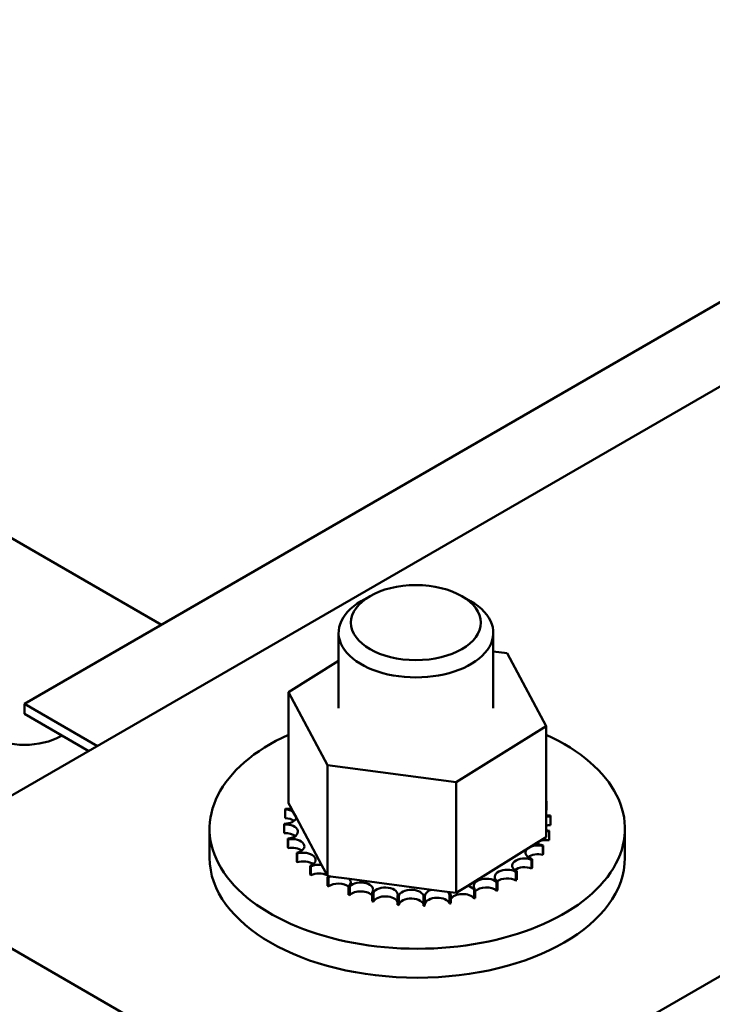
# Model space of a CAD drawing. Units: inches. Extents: x 1.7 to 75.3, y 0.9 to 58.6.
# Drawn here: x 60.1 to 61.8, y 41.4 to 43.8 of the extents above; entities that cross this region are included whole.
import ezdxf

# ---------------------------------------------------------------- set-up
doc = ezdxf.new("R2010")
doc.units = ezdxf.units.IN
doc.header["$LTSCALE"] = 3.5
doc.header["$MEASUREMENT"] = 0
doc.layers.add('Visible (ANSI)', color=7, linetype='Continuous', lineweight=50)

msp = doc.modelspace()

# ---------------------------------------------------------------- linework, layer by layer
at = {"layer": 'Visible (ANSI)'}
for p, q in [((59.781, 41.7173), (64.5514, 44.4715)), ((60.1334, 42.1249), (63.4922, 44.064)), ((65.7889, 43.757), (61.0184, 41.0028)), ((58.3654, 43.5291), (60.4655, 42.3166)), ((60.9711, 42.386), (60.9498, 42.3737)), ((61.1938, 42.386), (61.215, 42.3737)), ((60.8949, 42.2972), (60.8949, 42.1143)), ((61.2699, 42.2972), (61.2699, 42.1143)), ((61.2699, 42.2521), (61.3036, 42.2476)), ((61.3036, 42.2476), (61.398, 42.0708)), ((60.7732, 42.1533), (60.8949, 42.2289)), ((60.7732, 42.1533), (60.7732, 41.8846)), ((60.8676, 41.9765), (60.7732, 42.1533)), ((60.3102, 42.0228), (60.1334, 42.1249)), ((60.1334, 42.1249), (60.1334, 42.1004)), ((60.1334, 42.1004), (60.289, 42.0105)), ((61.398, 42.0708), (61.1799, 41.9352)), ((61.398, 42.0708), (61.398, 41.8022)), ((60.2215, 42.0467), (60.2239, 42.0481)), ((60.8676, 41.9765), (60.8676, 41.7078)), ((61.1799, 41.9352), (60.8676, 41.9765)), ((61.1799, 41.9352), (61.1799, 41.6666)), ((60.7732, 41.8846), (60.7803, 41.8714)), ((61.3992, 41.8885), (61.3992, 41.8673)), ((60.7656, 41.8692), (60.7656, 41.848)), ((60.7803, 41.8714), (60.7841, 41.8642)), ((60.7841, 41.8642), (60.7924, 41.8487)), ((61.4084, 41.8523), (61.4084, 41.8311)), ((60.7628, 41.8345), (60.7628, 41.8132)), ((60.763, 41.8327), (60.763, 41.8115)), ((60.7924, 41.8487), (60.8533, 41.7347)), ((60.5821, 41.752), (60.5821, 41.8222)), ((61.4052, 41.8158), (61.4052, 41.7946)), ((61.4056, 41.8176), (61.4056, 41.7964)), ((61.5891, 41.752), (61.5891, 41.8222)), ((60.7721, 41.7983), (60.7721, 41.7771)), ((60.7728, 41.7966), (60.7728, 41.7753)), ((61.2078, 41.6839), (61.3754, 41.7881)), ((61.3754, 41.7881), (61.398, 41.8022)), ((61.3897, 41.7804), (61.3897, 41.7591)), ((61.3908, 41.782), (61.3908, 41.7608)), ((60.7933, 41.7638), (60.7933, 41.7426)), ((60.7947, 41.7622), (60.7947, 41.741)), ((60.8258, 41.7324), (60.8258, 41.7112)), ((60.8533, 41.7347), (60.8676, 41.7078)), ((61.3626, 41.7473), (61.3626, 41.7261)), ((61.3642, 41.7488), (61.3642, 41.7276)), ((61.0184, 41.0028), (59.781, 41.7173)), ((60.8277, 41.731), (60.8277, 41.7098)), ((60.8676, 41.7078), (60.8713, 41.7073)), ((61.3248, 41.718), (61.3248, 41.6967)), ((61.3269, 41.7193), (61.3269, 41.6981)), ((60.8683, 41.7053), (60.8683, 41.6841)), ((60.8706, 41.7041), (60.8706, 41.6829)), ((60.8713, 41.7073), (60.8753, 41.7068)), ((60.8753, 41.7068), (60.9212, 41.7008)), ((60.9212, 41.7008), (61.1204, 41.6745)), ((61.1799, 41.6666), (61.2078, 41.6839)), ((61.2778, 41.6934), (61.2778, 41.6722)), ((61.2803, 41.6945), (61.2803, 41.6733)), ((60.9192, 41.6835), (60.9192, 41.6623)), ((60.9218, 41.6826), (60.9218, 41.6614)), ((60.9764, 41.6678), (60.9764, 41.6466)), ((60.9793, 41.6672), (60.9793, 41.646)), ((61.1204, 41.6745), (61.1582, 41.6695)), ((61.1582, 41.6695), (61.1654, 41.6685)), ((61.1638, 41.6624), (61.1638, 41.6412)), ((61.1654, 41.6685), (61.1799, 41.6666)), ((61.1668, 41.6628), (61.1668, 41.6416)), ((61.2234, 41.6747), (61.2234, 41.6534)), ((61.2262, 41.6754), (61.2262, 41.6542)), ((61.0378, 41.6589), (61.0378, 41.6377)), ((61.0409, 41.6586), (61.0409, 41.6374)), ((61.1011, 41.6571), (61.1011, 41.6358)), ((61.1042, 41.6571), (61.1042, 41.6359))]:
    msp.add_line(p, q, dxfattribs=at)
msp.add_ellipse((61.0824, 42.3217), major_axis=(0.1575, 0), ratio=0.57735, dxfattribs=at)
for centre, major_axis, start_param, end_param in [((61.0824, 42.2972), (-0.1875, 0), 5.497787, 10.210176), ((60.1331, 42.0978), (0.125, 0), 3.926991, 5.497787), ((61.0856, 41.8222), (0.5035, 0), 2.240044, 7.184734), ((61.3895, 41.9069), (0.0302, 0), 4.998072, 5.012898), ((61.4051, 41.8715), (-0.0302, 0), 4.90995, 4.950296), ((61.0856, 41.8434), (0.3232, 0), 0.244263, 0.253808), ((61.0856, 41.8434), (-0.3232, 0), 6.134749, 6.144294), ((60.7628, 41.8519), (-0.0302, 0), 3.926104, 4.620199), ((60.7719, 41.8881), (0.0302, 0), 4.517251, 4.996544), ((61.4051, 41.8502), (0.0302, 0), 1.768358, 1.808704), ((61.4051, 41.8715), (0.0302, 0), 4.474482, 4.816548), ((61.4084, 41.8349), (-0.0302, 0), 4.713601, 5.065945), ((61.0856, 41.8434), (0.3232, 0), 0.047913, 0.057458), ((60.7628, 41.8519), (0.0302, 0), 4.713601, 6.096342), ((61.0856, 41.8434), (-0.3232, 0), 0.047913, 0.057458), ((60.7661, 41.8154), (0.0302, 0), 4.90995, 7.958141), ((60.7628, 41.8307), (0.0302, 0), 0.65522, 1.478606), ((61.4084, 41.8137), (0.0302, 0), 1.572008, 1.924353), ((61.0856, 41.8222), (-0.3232, 0), 0.047913, 0.057458), ((60.7661, 41.7941), (0.0302, 0), 0.65522, 1.674956), ((61.4084, 41.8349), (0.0302, 0), 4.358833, 4.620199), ((61.3994, 41.7987), (-0.0302, 0), 4.517251, 4.758043), ((61.0856, 41.8434), (0.3232, 0), 6.134749, 6.144294), ((61.0856, 41.8434), (-0.3232, 0), 0.244263, 0.253808), ((60.7817, 41.7799), (0.0302, 0), 5.1063, 8.154491), ((61.3782, 41.7643), (-0.0302, 0), 4.320902, 7.369092), ((61.3994, 41.7775), (0.0302, 0), 2.46527, 2.486373), ((61.3994, 41.7987), (0.0302, 0), 3.795046, 4.423849), ((61.3994, 41.7775), (0.0302, 0), 1.375659, 2.321187), ((61.0856, 41.8434), (0.3232, 0), 5.938399, 5.947945), ((61.0856, 41.8222), (0.3232, 0), 6.134749, 6.144294), ((61.0856, 41.8222), (-0.3232, 0), 0.244263, 0.253808), ((60.7817, 41.7587), (0.0302, 0), 0.65522, 1.871305), ((61.0856, 41.8434), (-0.3232, 0), 0.440612, 0.450157), ((60.809, 41.7469), (0.0302, 0), 5.30265, 8.35084), ((61.3782, 41.743), (0.0302, 0), 1.179309, 2.486373), ((61.0856, 41.8222), (0.3232, 0), 5.938399, 5.947945), ((61.0856, 41.752), (0.5035, 0), 3.141593, 6.283185), ((61.0856, 41.8222), (0.3232, 0), 3.582205, 3.59175), ((60.809, 41.7257), (0.0302, 0), 0.65522, 2.067655), ((61.0856, 41.8434), (-0.3232, 0), 0.636962, 0.646507), ((60.847, 41.7176), (-0.0302, 0), 4.501473, 5.405597), ((61.3459, 41.7328), (-0.0302, 0), 4.124552, 7.172743), ((61.0856, 41.8434), (-0.3232, 0), 2.600457, 2.610002), ((61.0856, 41.8222), (0.3232, 0), 3.778554, 3.7881), ((60.847, 41.6964), (0.0302, 0), 0.8598, 2.264004), ((60.847, 41.6964), (0.0302, 0), 0.65522, 0.691157), ((61.3035, 41.7056), (-0.0302, 0), 3.928203, 6.976393), ((61.3459, 41.7116), (0.0302, 0), 0.98296, 2.486373), ((61.0856, 41.8434), (-0.3232, 0), 2.404107, 2.413653), ((61.0856, 41.8222), (0.3232, 0), 5.74205, 5.751595), ((60.847, 41.7176), (0.0302, 0), 5.498999, 5.652474), ((61.0856, 41.8434), (-0.3232, 0), 0.833311, 0.842857), ((61.0856, 41.8222), (0.3232, 0), 3.974904, 3.984449), ((60.894, 41.6932), (-0.0302, 0), 5.3816, 5.601947), ((60.894, 41.6719), (0.0302, 0), 0.587837, 2.460354), ((60.894, 41.6932), (0.0302, 0), 5.695349, 6.735241), ((60.9485, 41.6745), (0.0302, 0), 5.891698, 8.939889), ((61.1956, 41.668), (-0.0302, 0), 3.535504, 4.296317), ((61.2527, 41.6837), (-0.0302, 0), 3.731853, 6.780044), ((61.0856, 41.8434), (-0.3232, 0), 2.207758, 2.217303), ((61.3035, 41.6844), (0.0302, 0), 0.78661, 2.486373), ((61.0856, 41.8222), (0.3232, 0), 5.5457, 5.555246), ((61.0856, 41.8434), (-0.3232, 0), 1.029661, 1.039206), ((61.0856, 41.8222), (0.3232, 0), 4.171253, 4.180799), ((60.9485, 41.6532), (0.0302, 0), 0.391487, 2.656703), ((61.0856, 41.8434), (-0.3232, 0), 1.22601, 1.235556), ((61.0082, 41.6623), (0.0302, 0), 6.088048, 9.136238), ((61.0709, 41.657), (0.0302, 0), 0.001212, 3.049403), ((61.1342, 41.659), (-0.0302, 0), 5.185408, 6.387345), ((61.1342, 41.659), (0.0302, 0), 0.197561, 0.648248), ((61.0856, 41.8434), (-0.3232, 0), 1.815059, 1.824604), ((61.1956, 41.668), (-0.0302, 0), 6.251326, 6.583694), ((61.1956, 41.6467), (-0.0302, 0), 3.535504, 5.982676), ((61.0856, 41.8434), (-0.3232, 0), 2.011408, 2.020954), ((61.2527, 41.6625), (0.0302, 0), 0.590261, 2.644734), ((61.0856, 41.8222), (0.3232, 0), 5.349351, 5.358896), ((61.0856, 41.8222), (0.3232, 0), 4.367603, 4.377148), ((61.0082, 41.641), (-0.0302, 0), 3.33673, 5.994646), ((61.0856, 41.8434), (-0.3232, 0), 1.42236, 1.431905), ((61.0856, 41.8222), (0.3232, 0), 4.563952, 4.573498), ((61.0709, 41.6358), (-0.0302, 0), 3.142805, 6.190995), ((61.0856, 41.8434), (-0.3232, 0), 1.618709, 1.628255), ((61.0856, 41.8222), (0.3232, 0), 4.760302, 4.769847), ((61.1342, 41.6377), (-0.0302, 0), 3.339154, 6.179026), ((61.0856, 41.8222), (0.3232, 0), 4.956652, 4.966197), ((61.0856, 41.8222), (0.3232, 0), 5.153001, 5.162546)]:
    msp.add_ellipse(centre, major_axis=major_axis, ratio=0.57735, start_param=start_param, end_param=end_param, dxfattribs=at)

doc.saveas('drawing.dxf')
